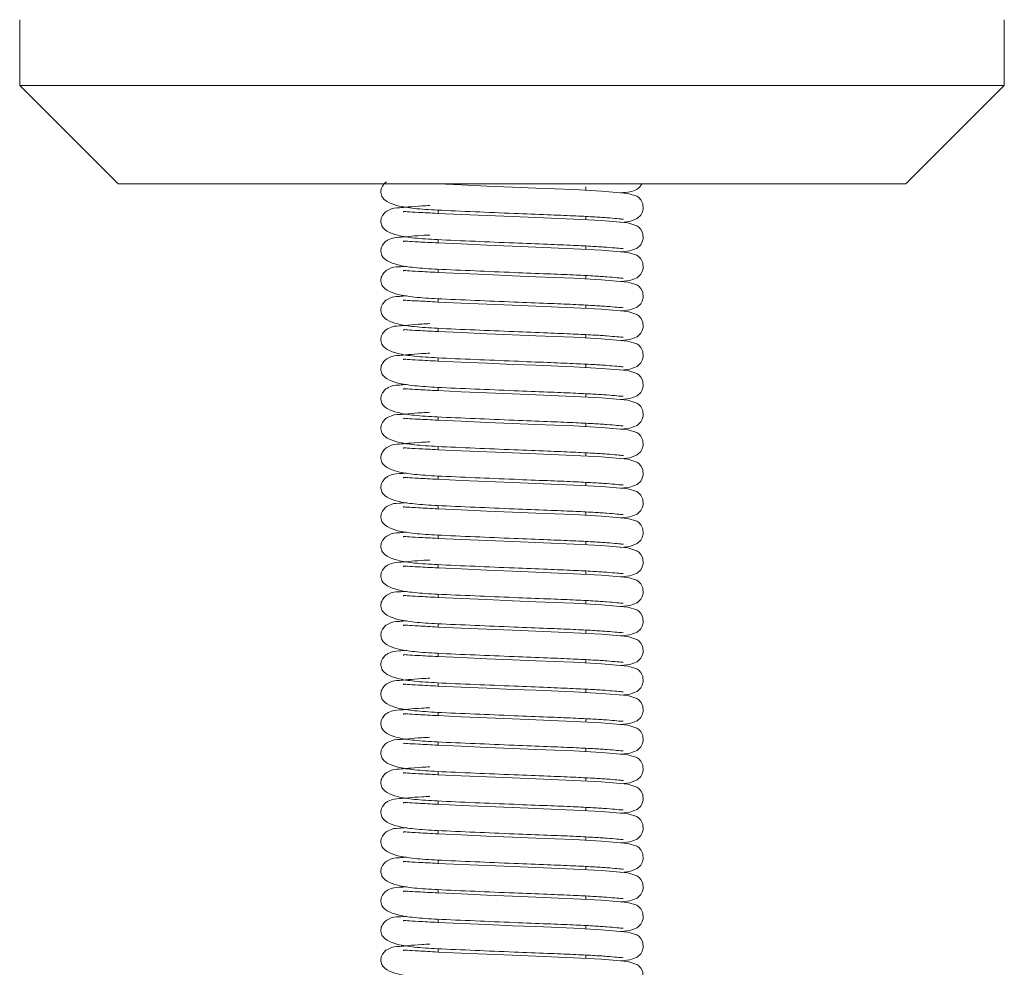
# Model space of a CAD drawing. Units: millimetres. Extents: x 10 to 198, y 34 to 353.
# Drawn here: x 62 to 77, y 203 to 218 of the extents above; entities that cross this region are included whole.
import ezdxf

# ---------------------------------------------------------------- set-up
doc = ezdxf.new("R2010")
doc.units = ezdxf.units.MM

msp = doc.modelspace()

# ---------------------------------------------------------------- linework, layer by layer
at = {"color": 7, "linetype": 'Continuous', "lineweight": 15}
for p, q in [((61.8424, 217.8992), (61.8424, 216.8992)), ((76.8424, 216.8992), (76.8424, 217.8992)), ((61.8424, 216.8992), (63.3424, 215.3992)), ((61.8424, 216.8992), (76.8424, 216.8992)), ((75.3424, 215.3992), (76.8424, 216.8992)), ((75.3424, 215.3992), (63.3424, 215.3992)), ((68.2174, 215.3992), (68.2174, 215.3988)), ((70.4674, 215.3017), (70.4674, 215.3521)), ((68.2174, 214.9987), (68.2174, 214.9488)), ((70.4674, 214.8517), (70.4674, 214.9021)), ((68.2174, 214.5487), (68.2174, 214.4988)), ((70.4674, 214.4017), (70.4674, 214.4521)), ((68.2174, 214.0987), (68.2174, 214.0488)), ((70.4674, 213.9517), (70.4674, 214.0021)), ((68.2174, 213.6487), (68.2174, 213.5988)), ((70.4674, 213.5017), (70.4674, 213.5521)), ((68.2174, 213.1987), (68.2174, 213.1488)), ((70.4674, 213.0517), (70.4674, 213.1021)), ((68.2174, 212.7487), (68.2174, 212.6988)), ((70.4674, 212.6017), (70.4674, 212.6521)), ((68.2174, 212.2987), (68.2174, 212.2488)), ((70.4674, 212.1517), (70.4674, 212.2021)), ((68.2174, 211.8487), (68.2174, 211.7988)), ((70.4674, 211.7017), (70.4674, 211.7521)), ((68.2174, 211.3987), (68.2174, 211.3488)), ((70.4674, 211.2517), (70.4674, 211.3021)), ((68.2174, 210.9487), (68.2174, 210.8988)), ((70.4674, 210.8017), (70.4674, 210.8521)), ((68.2174, 210.4987), (68.2174, 210.4488)), ((70.4674, 210.3517), (70.4674, 210.4021)), ((68.2174, 210.0487), (68.2174, 209.9988)), ((70.4674, 209.9017), (70.4674, 209.9521)), ((68.2174, 209.5987), (68.2174, 209.5488)), ((70.4674, 209.4517), (70.4674, 209.5021)), ((68.2174, 209.1487), (68.2174, 209.0988)), ((70.4674, 209.0017), (70.4674, 209.0521)), ((68.2174, 208.6987), (68.2174, 208.6488)), ((70.4674, 208.5517), (70.4674, 208.6021)), ((68.2174, 208.2487), (68.2174, 208.1988)), ((70.4674, 208.1017), (70.4674, 208.1521)), ((68.2174, 207.7987), (68.2174, 207.7488)), ((70.4674, 207.6517), (70.4674, 207.7021)), ((68.2174, 207.3487), (68.2174, 207.2988)), ((70.4674, 207.2017), (70.4674, 207.2521)), ((68.2174, 206.8987), (68.2174, 206.8488)), ((70.4674, 206.7517), (70.4674, 206.8021)), ((68.2174, 206.4487), (68.2174, 206.3988)), ((70.4674, 206.3017), (70.4674, 206.3521)), ((68.2174, 205.9987), (68.2174, 205.9488)), ((70.4674, 205.8517), (70.4674, 205.9021)), ((68.2174, 205.5487), (68.2174, 205.4988)), ((70.4674, 205.4017), (70.4674, 205.4521)), ((68.2174, 205.0987), (68.2174, 205.0488)), ((70.4674, 204.9517), (70.4674, 205.0021)), ((68.2174, 204.6487), (68.2174, 204.5988)), ((70.4674, 204.5017), (70.4674, 204.5521)), ((68.2174, 204.1987), (68.2174, 204.1488)), ((70.4674, 204.0517), (70.4674, 204.1021)), ((68.2174, 203.7487), (68.2174, 203.6988)), ((70.4674, 203.6017), (70.4674, 203.6521))]:
    msp.add_line(p, q, dxfattribs=at)
at = {"color": 7, "linetype": 'Continuous', "lineweight": 15, "flags": 128}
for points in [[(71.0026, 214.8127), (71.1397, 214.8276), (71.2491, 214.8691), (71.3049, 214.9226), (71.3276, 214.9641), (71.3403, 215.0117), (71.3338, 215.0968), (71.3051, 215.1556), (71.2746, 215.1897), (71.2461, 215.211), (71.1047, 215.2537), (70.7055, 215.2888), (70.2846, 215.3115), (69.7053, 215.3352), (69.348, 215.3496), (68.96, 215.3659), (68.5695, 215.3829), (68.2117, 215.3991), (68.2117, 215.3991)], [(71.0026, 214.3627), (71.1397, 214.3776), (71.2491, 214.4191), (71.3049, 214.4726), (71.3276, 214.5141), (71.3403, 214.5617), (71.3338, 214.6468), (71.3051, 214.7056), (71.2746, 214.7397), (71.2461, 214.761), (71.1047, 214.8037), (70.7055, 214.8388), (70.2846, 214.8615), (69.7053, 214.8852), (69.348, 214.8996), (68.96, 214.9159), (68.5695, 214.9329), (68.2117, 214.9491), (68.2117, 214.9491)], [(71.0026, 213.9127), (71.1397, 213.9276), (71.2491, 213.9691), (71.3049, 214.0226), (71.3276, 214.0641), (71.3403, 214.1117), (71.3338, 214.1968), (71.3051, 214.2556), (71.2746, 214.2897), (71.2461, 214.311), (71.1047, 214.3537), (70.7055, 214.3888), (70.2846, 214.4115), (69.7053, 214.4352), (69.348, 214.4496), (68.96, 214.4659), (68.5695, 214.4829), (68.2117, 214.4991), (68.2117, 214.4991)], [(71.0026, 213.4627), (71.1397, 213.4776), (71.2491, 213.5191), (71.3049, 213.5726), (71.3276, 213.6141), (71.3403, 213.6617), (71.3338, 213.7468), (71.3051, 213.8056), (71.2746, 213.8397), (71.2461, 213.861), (71.1047, 213.9037), (70.7055, 213.9388), (70.2846, 213.9615), (69.7053, 213.9852), (69.348, 213.9996), (68.96, 214.0159), (68.5695, 214.0329), (68.2117, 214.0491), (68.2117, 214.0491)], [(71.0026, 213.0127), (71.1397, 213.0276), (71.2491, 213.0691), (71.3049, 213.1226), (71.3276, 213.1641), (71.3403, 213.2117), (71.3338, 213.2968), (71.3051, 213.3556), (71.2746, 213.3897), (71.2461, 213.411), (71.1047, 213.4537), (70.7055, 213.4888), (70.2846, 213.5115), (69.7053, 213.5352), (69.348, 213.5496), (68.96, 213.5659), (68.5695, 213.5829), (68.2117, 213.5991), (68.2117, 213.5991)], [(71.0026, 212.5627), (71.1397, 212.5776), (71.2491, 212.6191), (71.3049, 212.6726), (71.3276, 212.7141), (71.3403, 212.7617), (71.3338, 212.8468), (71.3051, 212.9056), (71.2746, 212.9397), (71.2461, 212.961), (71.1047, 213.0037), (70.7055, 213.0388), (70.2846, 213.0615), (69.7053, 213.0852), (69.348, 213.0996), (68.96, 213.1159), (68.5695, 213.1329), (68.2117, 213.1491), (68.2117, 213.1491)], [(71.0026, 212.1127), (71.1397, 212.1276), (71.2491, 212.1691), (71.3049, 212.2226), (71.3276, 212.2641), (71.3403, 212.3117), (71.3338, 212.3968), (71.3051, 212.4556), (71.2746, 212.4897), (71.2461, 212.511), (71.1047, 212.5537), (70.7055, 212.5888), (70.2846, 212.6115), (69.7053, 212.6352), (69.348, 212.6496), (68.96, 212.6659), (68.5695, 212.6829), (68.2117, 212.6991), (68.2117, 212.6991)], [(71.0026, 211.6627), (71.1397, 211.6776), (71.2491, 211.7191), (71.3049, 211.7726), (71.3276, 211.8141), (71.3403, 211.8617), (71.3338, 211.9468), (71.3051, 212.0056), (71.2746, 212.0397), (71.2461, 212.061), (71.1047, 212.1037), (70.7055, 212.1388), (70.2846, 212.1615), (69.7053, 212.1852), (69.348, 212.1996), (68.96, 212.2159), (68.5695, 212.2329), (68.2117, 212.2491), (68.2117, 212.2491)], [(71.0026, 211.2127), (71.1397, 211.2276), (71.2491, 211.2691), (71.3049, 211.3226), (71.3276, 211.3641), (71.3403, 211.4117), (71.3338, 211.4968), (71.3051, 211.5556), (71.2746, 211.5897), (71.2461, 211.611), (71.1047, 211.6537), (70.7055, 211.6888), (70.2846, 211.7115), (69.7053, 211.7352), (69.348, 211.7496), (68.96, 211.7659), (68.5695, 211.7829), (68.2117, 211.7991), (68.2117, 211.7991)], [(71.0026, 210.7627), (71.1397, 210.7776), (71.2491, 210.8191), (71.3049, 210.8726), (71.3276, 210.9141), (71.3403, 210.9617), (71.3338, 211.0468), (71.3051, 211.1056), (71.2746, 211.1397), (71.2461, 211.161), (71.1047, 211.2037), (70.7055, 211.2388), (70.2846, 211.2615), (69.7053, 211.2852), (69.348, 211.2996), (68.96, 211.3159), (68.5695, 211.3329), (68.2117, 211.3491), (68.2117, 211.3491)], [(71.0026, 210.3127), (71.1397, 210.3276), (71.2491, 210.3691), (71.3049, 210.4226), (71.3276, 210.4641), (71.3403, 210.5117), (71.3338, 210.5968), (71.3051, 210.6556), (71.2746, 210.6897), (71.2461, 210.711), (71.1047, 210.7537), (70.7055, 210.7888), (70.2846, 210.8115), (69.7053, 210.8352), (69.348, 210.8496), (68.96, 210.8659), (68.5695, 210.8829), (68.2117, 210.8991), (68.2117, 210.8991)], [(71.0026, 209.8627), (71.1397, 209.8776), (71.2491, 209.9191), (71.3049, 209.9726), (71.3276, 210.0141), (71.3403, 210.0617), (71.3338, 210.1468), (71.3051, 210.2056), (71.2746, 210.2397), (71.2461, 210.261), (71.1047, 210.3037), (70.7055, 210.3388), (70.2846, 210.3615), (69.7053, 210.3852), (69.348, 210.3996), (68.96, 210.4159), (68.5695, 210.4329), (68.2117, 210.4491), (68.2117, 210.4491)], [(71.0026, 209.4127), (71.1397, 209.4276), (71.2491, 209.4691), (71.3049, 209.5226), (71.3276, 209.5641), (71.3403, 209.6117), (71.3338, 209.6968), (71.3051, 209.7556), (71.2746, 209.7897), (71.2461, 209.811), (71.1047, 209.8537), (70.7055, 209.8888), (70.2846, 209.9115), (69.7053, 209.9352), (69.348, 209.9496), (68.96, 209.9659), (68.5695, 209.9829), (68.2117, 209.9991), (68.2117, 209.9991)], [(71.0026, 208.9627), (71.1397, 208.9776), (71.2491, 209.0191), (71.3049, 209.0726), (71.3276, 209.1141), (71.3403, 209.1617), (71.3338, 209.2468), (71.3051, 209.3056), (71.2746, 209.3397), (71.2461, 209.361), (71.1047, 209.4037), (70.7055, 209.4388), (70.2846, 209.4615), (69.7053, 209.4852), (69.348, 209.4996), (68.96, 209.5159), (68.5695, 209.5329), (68.2117, 209.5491), (68.2117, 209.5491)], [(71.0026, 208.5127), (71.1397, 208.5276), (71.2491, 208.5691), (71.3049, 208.6226), (71.3276, 208.6641), (71.3403, 208.7117), (71.3338, 208.7968), (71.3051, 208.8556), (71.2746, 208.8897), (71.2461, 208.911), (71.1047, 208.9537), (70.7055, 208.9888), (70.2846, 209.0115), (69.7053, 209.0352), (69.348, 209.0496), (68.96, 209.0659), (68.5695, 209.0829), (68.2117, 209.0991), (68.2117, 209.0991)], [(71.0026, 208.0627), (71.1397, 208.0776), (71.2491, 208.1191), (71.3049, 208.1726), (71.3276, 208.2141), (71.3403, 208.2617), (71.3338, 208.3468), (71.3051, 208.4056), (71.2746, 208.4397), (71.2461, 208.461), (71.1047, 208.5037), (70.7055, 208.5388), (70.2846, 208.5615), (69.7053, 208.5852), (69.348, 208.5996), (68.96, 208.6159), (68.5695, 208.6329), (68.2117, 208.6491), (68.2117, 208.6491)], [(71.0026, 207.6127), (71.1397, 207.6276), (71.2491, 207.6691), (71.3049, 207.7226), (71.3276, 207.7641), (71.3403, 207.8117), (71.3338, 207.8968), (71.3051, 207.9556), (71.2746, 207.9897), (71.2461, 208.011), (71.1047, 208.0537), (70.7055, 208.0888), (70.2846, 208.1115), (69.7053, 208.1352), (69.348, 208.1496), (68.96, 208.1659), (68.5695, 208.1829), (68.2117, 208.1991), (68.2117, 208.1991)], [(71.0026, 207.1627), (71.1397, 207.1776), (71.2491, 207.2191), (71.3049, 207.2726), (71.3276, 207.3141), (71.3403, 207.3617), (71.3338, 207.4468), (71.3051, 207.5056), (71.2746, 207.5397), (71.2461, 207.561), (71.1047, 207.6037), (70.7055, 207.6388), (70.2846, 207.6615), (69.7053, 207.6852), (69.348, 207.6996), (68.96, 207.7159), (68.5695, 207.7329), (68.2117, 207.7491), (68.2117, 207.7491)], [(71.0026, 206.7127), (71.1397, 206.7276), (71.2491, 206.7691), (71.3049, 206.8226), (71.3276, 206.8641), (71.3403, 206.9117), (71.3338, 206.9968), (71.3051, 207.0556), (71.2746, 207.0897), (71.2461, 207.111), (71.1047, 207.1537), (70.7055, 207.1888), (70.2846, 207.2115), (69.7053, 207.2352), (69.348, 207.2496), (68.96, 207.2659), (68.5695, 207.2829), (68.2117, 207.2991), (68.2117, 207.2991)], [(71.0026, 206.2627), (71.1397, 206.2776), (71.2491, 206.3191), (71.3049, 206.3726), (71.3276, 206.4141), (71.3403, 206.4617), (71.3338, 206.5468), (71.3051, 206.6056), (71.2746, 206.6397), (71.2461, 206.661), (71.1047, 206.7037), (70.7055, 206.7388), (70.2846, 206.7615), (69.7053, 206.7852), (69.348, 206.7996), (68.96, 206.8159), (68.5695, 206.8329), (68.2117, 206.8491), (68.2117, 206.8491)], [(71.0026, 205.8127), (71.1397, 205.8276), (71.2491, 205.8691), (71.3049, 205.9226), (71.3276, 205.9641), (71.3403, 206.0117), (71.3338, 206.0968), (71.3051, 206.1556), (71.2746, 206.1897), (71.2461, 206.211), (71.1047, 206.2537), (70.7055, 206.2888), (70.2846, 206.3115), (69.7053, 206.3352), (69.348, 206.3496), (68.96, 206.3659), (68.5695, 206.3829), (68.2117, 206.3991), (68.2117, 206.3991)], [(71.0026, 205.3627), (71.1397, 205.3776), (71.2491, 205.4191), (71.3049, 205.4726), (71.3276, 205.5141), (71.3403, 205.5617), (71.3338, 205.6468), (71.3051, 205.7056), (71.2746, 205.7397), (71.2461, 205.761), (71.1047, 205.8037), (70.7055, 205.8388), (70.2846, 205.8615), (69.7053, 205.8852), (69.348, 205.8996), (68.96, 205.9159), (68.5695, 205.9329), (68.2117, 205.9491), (68.2117, 205.9491)], [(70.9983, 204.9123), (71.1397, 204.9276), (71.2491, 204.9691), (71.3049, 205.0226), (71.3276, 205.0641), (71.3403, 205.1117), (71.3338, 205.1968), (71.3051, 205.2556), (71.2746, 205.2897), (71.2461, 205.311), (71.1047, 205.3537), (70.7055, 205.3888), (70.2846, 205.4115), (69.7053, 205.4352), (69.348, 205.4496), (68.96, 205.4659), (68.5695, 205.4829), (68.2117, 205.4991), (68.2117, 205.4991)], [(71.0026, 204.4627), (71.1397, 204.4776), (71.2491, 204.5191), (71.3049, 204.5726), (71.3276, 204.6141), (71.3403, 204.6617), (71.3338, 204.7468), (71.3051, 204.8056), (71.2746, 204.8397), (71.2461, 204.861), (71.1047, 204.9037), (70.7055, 204.9388), (70.2846, 204.9615), (69.7053, 204.9852), (69.348, 204.9996), (68.96, 205.0159), (68.5695, 205.0329), (68.2117, 205.0491), (68.2117, 205.0491)], [(71.0026, 204.0127), (71.1397, 204.0276), (71.2491, 204.0691), (71.3049, 204.1226), (71.3276, 204.1641), (71.3403, 204.2117), (71.3338, 204.2968), (71.3051, 204.3556), (71.2746, 204.3897), (71.2461, 204.411), (71.1047, 204.4537), (70.7055, 204.4888), (70.2846, 204.5115), (69.7053, 204.5352), (69.348, 204.5496), (68.96, 204.5659), (68.5695, 204.5829), (68.2117, 204.5991), (68.2117, 204.5991)], [(71.0026, 203.5627), (71.1397, 203.5776), (71.2491, 203.6191), (71.3049, 203.6726), (71.3276, 203.7141), (71.3403, 203.7617), (71.3338, 203.8468), (71.3051, 203.9056), (71.2746, 203.9397), (71.2461, 203.961), (71.1047, 204.0037), (70.7055, 204.0388), (70.2846, 204.0615), (69.7053, 204.0852), (69.348, 204.0996), (68.96, 204.1159), (68.5695, 204.1329), (68.2117, 204.1491), (68.2117, 204.1491)], [(71.0026, 203.1127), (71.1397, 203.1276), (71.2491, 203.1691), (71.3049, 203.2226), (71.3276, 203.2641), (71.3403, 203.3117), (71.3338, 203.3968), (71.3051, 203.4556), (71.2746, 203.4897), (71.2461, 203.511), (71.1047, 203.5537), (70.7055, 203.5888), (70.2846, 203.6115), (69.7053, 203.6352), (69.348, 203.6496), (68.96, 203.6659), (68.5695, 203.6829), (68.2117, 203.6991), (68.2117, 203.6991)]]:
    msp.add_lwpolyline(points, dxfattribs=at)
at = {"color": 7, "linetype": 'Continuous', "lineweight": 15}
for points, knots in [([(67.4329, 215.4301), (67.4259, 215.4259), (67.4049, 215.4133), (67.3549, 215.3491), (67.3383, 215.2774), (67.3566, 215.1933), (67.4407, 215.1171), (67.6031, 215.0584), (67.8546, 215.0195), (68.2525, 214.9953), (68.7493, 214.9751), (69.3478, 214.9493), (69.8627, 214.9289), (70.267, 214.9131), (70.5715, 214.8971), (70.8514, 214.8804), (71.0253, 214.8599), (71.0359, 214.8635), (71.0382, 214.8643)], [0, 0, 0, 0, 0.0072996, 0.021984, 0.04595, 0.0829769, 0.1331904, 0.1956753, 0.2685984, 0.3490922, 0.4648578, 0.5711744, 0.6622418, 0.738824, 0.8054568, 0.8642841, 0.9695343, 1, 1, 1, 1]), ([(71.0026, 215.2627), (71.0506, 215.2668), (71.1411, 215.2745), (71.2202, 215.295), (71.2958, 215.3526), (71.3148, 215.39), (71.3195, 215.3992)], [0, 0, 0, 0, 0.4163233, 0.7842219, 0.9469373, 1, 1, 1, 1]), ([(68.0899, 215.0697), (68.0482, 215.0677), (67.8348, 215.0575), (67.6213, 215.0281), (67.5243, 215.0361), (67.4122, 214.971), (67.3552, 214.9002), (67.3381, 214.8269), (67.3566, 214.7435), (67.4407, 214.667), (67.6031, 214.6084), (67.8546, 214.5695), (68.2525, 214.5453), (68.7493, 214.5251), (69.3478, 214.4993), (69.8627, 214.4789), (70.267, 214.4631), (70.5715, 214.4471), (70.8514, 214.4304), (71.0253, 214.4099), (71.0359, 214.4135), (71.0382, 214.4143)], [0, 0, 0, 0, 0.0221724, 0.1135689, 0.1824301, 0.1942794, 0.2061979, 0.2256498, 0.2557025, 0.2964581, 0.3471736, 0.4063614, 0.4716937, 0.5656543, 0.6519457, 0.7258602, 0.7880178, 0.8420999, 0.8898468, 0.9752726, 1, 1, 1, 1]), ([(68.2117, 214.9491), (68.1055, 214.9549), (67.9097, 214.9656), (67.7521, 214.9727), (67.6858, 214.9825), (67.6901, 214.9692), (67.6906, 214.9676)], [0, 0, 0, 0, 0.385506, 0.7107209, 0.9654691, 1, 1, 1, 1]), ([(68.0899, 214.6197), (68.0482, 214.6177), (67.8348, 214.6075), (67.6213, 214.5781), (67.5243, 214.5861), (67.4122, 214.521), (67.3552, 214.4502), (67.3381, 214.3769), (67.3566, 214.2935), (67.4407, 214.217), (67.6031, 214.1584), (67.8546, 214.1195), (68.2525, 214.0953), (68.7493, 214.0751), (69.3478, 214.0493), (69.8627, 214.0289), (70.267, 214.0131), (70.5715, 213.9971), (70.8514, 213.9804), (71.0253, 213.9599), (71.0359, 213.9635), (71.0382, 213.9643)], [0, 0, 0, 0, 0.0221724, 0.1135689, 0.1824301, 0.1942794, 0.2061979, 0.2256498, 0.2557025, 0.2964581, 0.3471736, 0.4063614, 0.4716937, 0.5656543, 0.6519457, 0.7258602, 0.7880178, 0.8420999, 0.8898468, 0.9752726, 1, 1, 1, 1]), ([(68.2117, 214.4991), (68.1055, 214.5049), (67.9097, 214.5156), (67.7521, 214.5227), (67.6858, 214.5325), (67.6901, 214.5192), (67.6906, 214.5176)], [0, 0, 0, 0, 0.385506, 0.7107209, 0.9654691, 1, 1, 1, 1]), ([(67.7337, 214.1441), (67.6952, 214.1406), (67.5644, 214.1288), (67.5255, 214.1362), (67.4121, 214.071), (67.3553, 214.0002), (67.3381, 213.9269), (67.3566, 213.8435), (67.4407, 213.767), (67.6031, 213.7084), (67.8546, 213.6695), (68.2525, 213.6453), (68.7493, 213.6251), (69.3478, 213.5993), (69.8627, 213.5789), (70.267, 213.5631), (70.5715, 213.5471), (70.8514, 213.5304), (71.0253, 213.5099), (71.0359, 213.5135), (71.0382, 213.5143)], [0, 0, 0, 0, 0.0313468, 0.1065952, 0.1195436, 0.1325677, 0.1538239, 0.1866642, 0.2312001, 0.2866198, 0.3512976, 0.4226899, 0.525366, 0.6196615, 0.7004319, 0.7683551, 0.8274536, 0.8796294, 0.972979, 1, 1, 1, 1]), ([(68.2117, 214.0491), (68.1055, 214.0549), (67.9097, 214.0656), (67.7521, 214.0727), (67.6858, 214.0825), (67.6901, 214.0692), (67.6906, 214.0676)], [0, 0, 0, 0, 0.385506, 0.7107209, 0.9654691, 1, 1, 1, 1]), ([(67.7337, 213.6941), (67.6952, 213.6906), (67.5644, 213.6788), (67.5255, 213.6862), (67.4121, 213.621), (67.3553, 213.5502), (67.3381, 213.4769), (67.3566, 213.3935), (67.4407, 213.317), (67.6031, 213.2584), (67.8546, 213.2195), (68.2525, 213.1953), (68.7493, 213.1751), (69.3478, 213.1493), (69.8627, 213.1289), (70.267, 213.1131), (70.5715, 213.0971), (70.8514, 213.0804), (71.0253, 213.0599), (71.0359, 213.0635), (71.0382, 213.0643)], [0, 0, 0, 0, 0.0313468, 0.1065952, 0.1195436, 0.1325677, 0.1538239, 0.1866642, 0.2312001, 0.2866198, 0.3512976, 0.4226899, 0.525366, 0.6196615, 0.7004319, 0.7683551, 0.8274536, 0.8796294, 0.972979, 1, 1, 1, 1]), ([(68.2117, 213.5991), (68.1055, 213.6049), (67.9097, 213.6156), (67.7521, 213.6227), (67.6858, 213.6325), (67.6901, 213.6192), (67.6906, 213.6176)], [0, 0, 0, 0, 0.385506, 0.7107209, 0.9654691, 1, 1, 1, 1]), ([(68.0899, 213.2697), (68.0482, 213.2677), (67.8348, 213.2575), (67.6213, 213.2281), (67.5243, 213.2361), (67.4122, 213.171), (67.3552, 213.1002), (67.3381, 213.0269), (67.3566, 212.9435), (67.4407, 212.867), (67.6031, 212.8084), (67.8546, 212.7695), (68.2525, 212.7453), (68.7493, 212.7251), (69.3478, 212.6993), (69.8627, 212.6789), (70.267, 212.6631), (70.5715, 212.6471), (70.8514, 212.6304), (71.0253, 212.6099), (71.0359, 212.6135), (71.0382, 212.6143)], [0, 0, 0, 0, 0.0221724, 0.1135689, 0.1824301, 0.1942794, 0.2061979, 0.2256498, 0.2557025, 0.2964581, 0.3471736, 0.4063614, 0.4716937, 0.5656543, 0.6519457, 0.7258602, 0.7880178, 0.8420999, 0.8898468, 0.9752726, 1, 1, 1, 1]), ([(68.2117, 213.1491), (68.1055, 213.1549), (67.9097, 213.1656), (67.7521, 213.1727), (67.6858, 213.1825), (67.6901, 213.1692), (67.6906, 213.1676)], [0, 0, 0, 0, 0.38550599, 0.71072088, 0.96546911, 1, 1, 1, 1]), ([(68.0899, 212.8197), (68.0482, 212.8177), (67.8348, 212.8075), (67.6213, 212.7781), (67.5243, 212.7861), (67.4122, 212.721), (67.3552, 212.6502), (67.3381, 212.5769), (67.3566, 212.4935), (67.4407, 212.417), (67.6031, 212.3584), (67.8546, 212.3195), (68.2525, 212.2953), (68.7493, 212.2751), (69.3478, 212.2493), (69.8627, 212.2289), (70.267, 212.2131), (70.5715, 212.1971), (70.8514, 212.1804), (71.0253, 212.1599), (71.0359, 212.1635), (71.0382, 212.1643)], [0, 0, 0, 0, 0.02217239, 0.1135689, 0.18243005, 0.19427935, 0.20619794, 0.22564978, 0.25570252, 0.2964581, 0.3471736, 0.40636137, 0.4716937, 0.56565435, 0.65194572, 0.72586016, 0.78801776, 0.84209989, 0.8898468, 0.97527263, 1, 1, 1, 1]), ([(68.2117, 212.6991), (68.1055, 212.7049), (67.9097, 212.7156), (67.7521, 212.7227), (67.6858, 212.7325), (67.6901, 212.7192), (67.6906, 212.7176)], [0, 0, 0, 0, 0.38550599, 0.71072088, 0.96546911, 1, 1, 1, 1]), ([(67.7337, 212.3441), (67.6952, 212.3406), (67.5644, 212.3288), (67.5255, 212.3362), (67.4121, 212.271), (67.3553, 212.2002), (67.3381, 212.1269), (67.3566, 212.0435), (67.4407, 211.967), (67.6031, 211.9084), (67.8546, 211.8695), (68.2525, 211.8453), (68.7493, 211.8251), (69.3478, 211.7993), (69.8627, 211.7789), (70.267, 211.7631), (70.5715, 211.7471), (70.8514, 211.7304), (71.0253, 211.7099), (71.0359, 211.7135), (71.0382, 211.7143)], [0, 0, 0, 0, 0.0313468, 0.1065952, 0.1195436, 0.1325677, 0.1538239, 0.1866642, 0.2312001, 0.2866198, 0.3512976, 0.4226899, 0.525366, 0.6196615, 0.7004319, 0.7683551, 0.8274536, 0.8796294, 0.972979, 1, 1, 1, 1]), ([(68.2117, 212.2491), (68.1055, 212.2549), (67.9097, 212.2656), (67.7521, 212.2727), (67.6858, 212.2825), (67.6901, 212.2692), (67.6906, 212.2676)], [0, 0, 0, 0, 0.385506, 0.7107209, 0.9654691, 1, 1, 1, 1]), ([(68.0899, 211.9197), (68.0482, 211.9177), (67.8348, 211.9075), (67.6213, 211.8781), (67.5243, 211.8861), (67.4122, 211.821), (67.3552, 211.7502), (67.3381, 211.6769), (67.3566, 211.5935), (67.4407, 211.517), (67.6031, 211.4584), (67.8546, 211.4195), (68.2525, 211.3953), (68.7493, 211.3751), (69.3478, 211.3493), (69.8627, 211.3289), (70.267, 211.3131), (70.5715, 211.2971), (70.8514, 211.2804), (71.0253, 211.2599), (71.0359, 211.2635), (71.0382, 211.2643)], [0, 0, 0, 0, 0.0221724, 0.1135689, 0.1824301, 0.1942794, 0.2061979, 0.2256498, 0.2557025, 0.2964581, 0.3471736, 0.4063614, 0.4716937, 0.5656543, 0.6519457, 0.7258602, 0.7880178, 0.8420999, 0.8898468, 0.9752726, 1, 1, 1, 1]), ([(68.2117, 211.7991), (68.1055, 211.8049), (67.9097, 211.8156), (67.7521, 211.8227), (67.6858, 211.8325), (67.6901, 211.8192), (67.6906, 211.8176)], [0, 0, 0, 0, 0.385506, 0.7107209, 0.9654691, 1, 1, 1, 1]), ([(68.0899, 211.4697), (68.0482, 211.4677), (67.8348, 211.4575), (67.6213, 211.4281), (67.5243, 211.4361), (67.4122, 211.371), (67.3552, 211.3002), (67.3381, 211.2269), (67.3566, 211.1435), (67.4407, 211.067), (67.6031, 211.0084), (67.8546, 210.9695), (68.2525, 210.9453), (68.7493, 210.9251), (69.3478, 210.8993), (69.8627, 210.8789), (70.267, 210.8631), (70.5715, 210.8471), (70.8514, 210.8304), (71.0253, 210.8099), (71.0359, 210.8135), (71.0382, 210.8143)], [0, 0, 0, 0, 0.0221724, 0.1135689, 0.1824301, 0.1942794, 0.2061979, 0.2256498, 0.2557025, 0.2964581, 0.3471736, 0.4063614, 0.4716937, 0.5656543, 0.6519457, 0.7258602, 0.7880178, 0.8420999, 0.8898468, 0.9752726, 1, 1, 1, 1]), ([(68.2117, 211.3491), (68.1055, 211.3549), (67.9097, 211.3656), (67.7521, 211.3727), (67.6858, 211.3825), (67.6901, 211.3692), (67.6906, 211.3676)], [0, 0, 0, 0, 0.385506, 0.7107209, 0.9654691, 1, 1, 1, 1]), ([(67.7337, 210.9941), (67.6952, 210.9906), (67.5644, 210.9788), (67.5255, 210.9862), (67.4121, 210.921), (67.3553, 210.8502), (67.3381, 210.7769), (67.3566, 210.6935), (67.4407, 210.617), (67.6031, 210.5584), (67.8546, 210.5195), (68.2525, 210.4953), (68.7493, 210.4751), (69.3478, 210.4493), (69.8627, 210.4289), (70.267, 210.4131), (70.5715, 210.3971), (70.8514, 210.3804), (71.0253, 210.3599), (71.0359, 210.3635), (71.0382, 210.3643)], [0, 0, 0, 0, 0.0313468, 0.1065952, 0.1195436, 0.1325677, 0.1538239, 0.1866642, 0.2312001, 0.2866198, 0.3512976, 0.4226899, 0.525366, 0.6196615, 0.7004319, 0.7683551, 0.8274536, 0.8796294, 0.972979, 1, 1, 1, 1]), ([(68.2117, 210.8991), (68.1055, 210.9049), (67.9097, 210.9156), (67.7521, 210.9227), (67.6858, 210.9325), (67.6901, 210.9192), (67.6906, 210.9176)], [0, 0, 0, 0, 0.385506, 0.7107209, 0.9654691, 1, 1, 1, 1]), ([(67.7337, 210.5441), (67.6952, 210.5406), (67.5644, 210.5288), (67.5255, 210.5362), (67.4121, 210.471), (67.3553, 210.4002), (67.3381, 210.3269), (67.3566, 210.2435), (67.4407, 210.167), (67.6031, 210.1084), (67.8546, 210.0695), (68.2525, 210.0453), (68.7493, 210.0251), (69.3478, 209.9993), (69.8627, 209.9789), (70.267, 209.9631), (70.5715, 209.9471), (70.8514, 209.9304), (71.0253, 209.9099), (71.0359, 209.9135), (71.0382, 209.9143)], [0, 0, 0, 0, 0.0313468, 0.1065952, 0.1195436, 0.1325677, 0.1538239, 0.1866642, 0.2312001, 0.2866198, 0.3512976, 0.4226899, 0.525366, 0.6196615, 0.7004319, 0.7683551, 0.8274536, 0.8796294, 0.972979, 1, 1, 1, 1]), ([(68.2117, 210.4491), (68.1055, 210.4549), (67.9097, 210.4656), (67.7521, 210.4727), (67.6858, 210.4825), (67.6901, 210.4692), (67.6906, 210.4676)], [0, 0, 0, 0, 0.385506, 0.7107209, 0.9654691, 1, 1, 1, 1]), ([(67.7337, 210.0941), (67.6952, 210.0906), (67.5644, 210.0788), (67.5255, 210.0862), (67.4121, 210.021), (67.3553, 209.9502), (67.3381, 209.8769), (67.3566, 209.7935), (67.4407, 209.717), (67.6031, 209.6584), (67.8546, 209.6195), (68.2525, 209.5953), (68.7493, 209.5751), (69.3478, 209.5493), (69.8627, 209.5289), (70.267, 209.5131), (70.5715, 209.4971), (70.8514, 209.4804), (71.0253, 209.4599), (71.0359, 209.4635), (71.0382, 209.4643)], [0, 0, 0, 0, 0.03134675, 0.10659521, 0.11954361, 0.13256773, 0.15382385, 0.18666417, 0.23120009, 0.28661978, 0.35129759, 0.42268992, 0.52536601, 0.61966146, 0.70043193, 0.76835506, 0.82745365, 0.87962938, 0.97297901, 1, 1, 1, 1]), ([(68.2117, 209.9991), (68.1055, 210.0049), (67.9097, 210.0156), (67.7521, 210.0227), (67.6858, 210.0325), (67.6901, 210.0192), (67.6906, 210.0176)], [0, 0, 0, 0, 0.38550599, 0.71072088, 0.96546911, 1, 1, 1, 1]), ([(68.0899, 209.6697), (68.0482, 209.6677), (67.8348, 209.6575), (67.6213, 209.6281), (67.5243, 209.6361), (67.4122, 209.571), (67.3552, 209.5002), (67.3381, 209.4269), (67.3566, 209.3435), (67.4407, 209.267), (67.6031, 209.2084), (67.8546, 209.1695), (68.2525, 209.1453), (68.7493, 209.1251), (69.3478, 209.0993), (69.8627, 209.0789), (70.267, 209.0631), (70.5715, 209.0471), (70.8514, 209.0304), (71.0253, 209.0099), (71.0359, 209.0135), (71.0382, 209.0143)], [0, 0, 0, 0, 0.02217239, 0.1135689, 0.18243005, 0.19427935, 0.20619794, 0.22564978, 0.25570252, 0.2964581, 0.3471736, 0.40636137, 0.4716937, 0.56565435, 0.65194572, 0.72586016, 0.78801776, 0.84209989, 0.8898468, 0.97527263, 1, 1, 1, 1]), ([(68.2117, 209.5491), (68.1055, 209.5549), (67.9097, 209.5656), (67.7521, 209.5727), (67.6858, 209.5825), (67.6901, 209.5692), (67.6906, 209.5676)], [0, 0, 0, 0, 0.38550599, 0.71072088, 0.96546911, 1, 1, 1, 1]), ([(67.7337, 209.1941), (67.6952, 209.1906), (67.5644, 209.1788), (67.5255, 209.1862), (67.4121, 209.121), (67.3553, 209.0502), (67.3381, 208.9769), (67.3566, 208.8935), (67.4407, 208.817), (67.6031, 208.7584), (67.8546, 208.7195), (68.2525, 208.6953), (68.7493, 208.6751), (69.3478, 208.6493), (69.8627, 208.6289), (70.267, 208.6131), (70.5715, 208.5971), (70.8514, 208.5804), (71.0253, 208.5599), (71.0359, 208.5635), (71.0382, 208.5643)], [0, 0, 0, 0, 0.0313468, 0.1065952, 0.1195436, 0.1325677, 0.1538239, 0.1866642, 0.2312001, 0.2866198, 0.3512976, 0.4226899, 0.525366, 0.6196615, 0.7004319, 0.7683551, 0.8274536, 0.8796294, 0.972979, 1, 1, 1, 1]), ([(68.2117, 209.0991), (68.1055, 209.1049), (67.9097, 209.1156), (67.7521, 209.1227), (67.6858, 209.1325), (67.6901, 209.1192), (67.6906, 209.1176)], [0, 0, 0, 0, 0.385506, 0.7107209, 0.9654691, 1, 1, 1, 1]), ([(67.7337, 208.7441), (67.6952, 208.7406), (67.5644, 208.7288), (67.5255, 208.7362), (67.4121, 208.671), (67.3553, 208.6002), (67.3381, 208.5269), (67.3566, 208.4435), (67.4407, 208.367), (67.6031, 208.3084), (67.8546, 208.2695), (68.2525, 208.2453), (68.7493, 208.2251), (69.3478, 208.1993), (69.8627, 208.1789), (70.267, 208.1631), (70.5715, 208.1471), (70.8514, 208.1304), (71.0253, 208.1099), (71.0359, 208.1135), (71.0382, 208.1143)], [0, 0, 0, 0, 0.0313468, 0.1065952, 0.1195436, 0.1325677, 0.1538239, 0.1866642, 0.2312001, 0.2866198, 0.3512976, 0.4226899, 0.525366, 0.6196615, 0.7004319, 0.7683551, 0.8274536, 0.8796294, 0.972979, 1, 1, 1, 1]), ([(68.2117, 208.6491), (68.1055, 208.6549), (67.9097, 208.6656), (67.7521, 208.6727), (67.6858, 208.6825), (67.6901, 208.6692), (67.6906, 208.6676)], [0, 0, 0, 0, 0.385506, 0.7107209, 0.9654691, 1, 1, 1, 1]), ([(67.7337, 208.2941), (67.6952, 208.2906), (67.5644, 208.2788), (67.5255, 208.2862), (67.4121, 208.221), (67.3553, 208.1502), (67.3381, 208.0769), (67.3566, 207.9935), (67.4407, 207.917), (67.6031, 207.8584), (67.8546, 207.8195), (68.2525, 207.7953), (68.7493, 207.7751), (69.3478, 207.7493), (69.8627, 207.7289), (70.267, 207.7131), (70.5715, 207.6971), (70.8514, 207.6804), (71.0253, 207.6599), (71.0359, 207.6635), (71.0382, 207.6643)], [0, 0, 0, 0, 0.03134675, 0.10659521, 0.11954361, 0.13256773, 0.15382385, 0.18666417, 0.23120009, 0.28661978, 0.35129759, 0.42268992, 0.52536601, 0.61966146, 0.70043193, 0.76835506, 0.82745365, 0.87962938, 0.97297901, 1, 1, 1, 1]), ([(68.2117, 208.1991), (68.1055, 208.2049), (67.9097, 208.2156), (67.7521, 208.2227), (67.6858, 208.2325), (67.6901, 208.2192), (67.6906, 208.2176)], [0, 0, 0, 0, 0.385506, 0.7107209, 0.9654691, 1, 1, 1, 1]), ([(68.0899, 207.8697), (68.0482, 207.8677), (67.8348, 207.8575), (67.6213, 207.8281), (67.5243, 207.8361), (67.4122, 207.771), (67.3552, 207.7002), (67.3381, 207.6269), (67.3566, 207.5435), (67.4407, 207.467), (67.6031, 207.4084), (67.8546, 207.3695), (68.2525, 207.3453), (68.7493, 207.3251), (69.3478, 207.2993), (69.8627, 207.2789), (70.267, 207.2631), (70.5715, 207.2471), (70.8514, 207.2304), (71.0253, 207.2099), (71.0359, 207.2135), (71.0382, 207.2143)], [0, 0, 0, 0, 0.02217239, 0.1135689, 0.18243005, 0.19427935, 0.20619794, 0.22564978, 0.25570252, 0.2964581, 0.3471736, 0.40636137, 0.4716937, 0.56565435, 0.65194572, 0.72586016, 0.78801776, 0.84209989, 0.8898468, 0.97527263, 1, 1, 1, 1]), ([(68.2117, 207.7491), (68.1055, 207.7549), (67.9097, 207.7656), (67.7521, 207.7727), (67.6858, 207.7825), (67.6901, 207.7692), (67.6906, 207.7676)], [0, 0, 0, 0, 0.385506, 0.7107209, 0.9654691, 1, 1, 1, 1]), ([(68.0899, 207.4197), (68.0482, 207.4177), (67.8348, 207.4075), (67.6213, 207.3781), (67.5243, 207.3861), (67.4122, 207.321), (67.3552, 207.2502), (67.3381, 207.1769), (67.3566, 207.0935), (67.4407, 207.017), (67.6031, 206.9584), (67.8546, 206.9195), (68.2525, 206.8953), (68.7493, 206.8751), (69.3478, 206.8493), (69.8627, 206.8289), (70.267, 206.8131), (70.5715, 206.7971), (70.8514, 206.7804), (71.0253, 206.7599), (71.0359, 206.7635), (71.0382, 206.7643)], [0, 0, 0, 0, 0.0221724, 0.1135689, 0.1824301, 0.1942794, 0.2061979, 0.2256498, 0.2557025, 0.2964581, 0.3471736, 0.4063614, 0.4716937, 0.5656543, 0.6519457, 0.7258602, 0.7880178, 0.8420999, 0.8898468, 0.9752726, 1, 1, 1, 1]), ([(68.2117, 207.2991), (68.1055, 207.3049), (67.9097, 207.3156), (67.7521, 207.3227), (67.6858, 207.3325), (67.6901, 207.3192), (67.6906, 207.3176)], [0, 0, 0, 0, 0.38550599, 0.71072088, 0.96546911, 1, 1, 1, 1]), ([(68.0899, 206.9697), (68.0482, 206.9677), (67.8348, 206.9575), (67.6213, 206.9281), (67.5243, 206.9361), (67.4122, 206.871), (67.3552, 206.8002), (67.3381, 206.7269), (67.3566, 206.6435), (67.4407, 206.567), (67.6031, 206.5084), (67.8546, 206.4695), (68.2525, 206.4453), (68.7493, 206.4251), (69.3478, 206.3993), (69.8627, 206.3789), (70.267, 206.3631), (70.5715, 206.3471), (70.8514, 206.3304), (71.0253, 206.3099), (71.0359, 206.3135), (71.0382, 206.3143)], [0, 0, 0, 0, 0.0221724, 0.1135689, 0.1824301, 0.1942794, 0.2061979, 0.2256498, 0.2557025, 0.2964581, 0.3471736, 0.4063614, 0.4716937, 0.5656543, 0.6519457, 0.7258602, 0.7880178, 0.8420999, 0.8898468, 0.9752726, 1, 1, 1, 1]), ([(68.2117, 206.8491), (68.1055, 206.8549), (67.9097, 206.8656), (67.7521, 206.8727), (67.6858, 206.8825), (67.6901, 206.8692), (67.6906, 206.8676)], [0, 0, 0, 0, 0.385506, 0.7107209, 0.9654691, 1, 1, 1, 1]), ([(68.0899, 206.5197), (68.0482, 206.5177), (67.8348, 206.5075), (67.6213, 206.4781), (67.5243, 206.4861), (67.4122, 206.421), (67.3552, 206.3502), (67.3381, 206.2769), (67.3566, 206.1935), (67.4407, 206.117), (67.6031, 206.0584), (67.8546, 206.0195), (68.2525, 205.9953), (68.7493, 205.9751), (69.3478, 205.9493), (69.8627, 205.9289), (70.267, 205.9131), (70.5715, 205.8971), (70.8514, 205.8804), (71.0253, 205.8599), (71.0359, 205.8635), (71.0382, 205.8643)], [0, 0, 0, 0, 0.0221724, 0.1135689, 0.1824301, 0.1942794, 0.2061979, 0.2256498, 0.2557025, 0.2964581, 0.3471736, 0.4063614, 0.4716937, 0.5656543, 0.6519457, 0.7258602, 0.7880178, 0.8420999, 0.8898468, 0.9752726, 1, 1, 1, 1]), ([(68.2117, 206.3991), (68.1055, 206.4049), (67.9097, 206.4156), (67.7521, 206.4227), (67.6858, 206.4325), (67.6901, 206.4192), (67.6906, 206.4176)], [0, 0, 0, 0, 0.385506, 0.7107209, 0.9654691, 1, 1, 1, 1]), ([(68.0899, 206.0697), (68.0482, 206.0677), (67.8348, 206.0575), (67.6213, 206.0281), (67.5243, 206.0361), (67.4122, 205.971), (67.3552, 205.9002), (67.3381, 205.8269), (67.3566, 205.7435), (67.4407, 205.667), (67.6031, 205.6084), (67.8546, 205.5695), (68.2525, 205.5453), (68.7493, 205.5251), (69.3478, 205.4993), (69.8627, 205.4789), (70.267, 205.4631), (70.5715, 205.4471), (70.8514, 205.4304), (71.0253, 205.4099), (71.0359, 205.4135), (71.0382, 205.4143)], [0, 0, 0, 0, 0.0221724, 0.1135689, 0.1824301, 0.1942794, 0.2061979, 0.2256498, 0.2557025, 0.2964581, 0.3471736, 0.4063614, 0.4716937, 0.5656543, 0.6519457, 0.7258602, 0.7880178, 0.8420999, 0.8898468, 0.9752726, 1, 1, 1, 1]), ([(68.2117, 205.9491), (68.1055, 205.9549), (67.9097, 205.9656), (67.7521, 205.9727), (67.6858, 205.9825), (67.6901, 205.9692), (67.6906, 205.9676)], [0, 0, 0, 0, 0.385506, 0.7107209, 0.9654691, 1, 1, 1, 1]), ([(67.7337, 205.5941), (67.6952, 205.5906), (67.5644, 205.5788), (67.5255, 205.5862), (67.4121, 205.521), (67.3553, 205.4502), (67.3381, 205.3769), (67.3566, 205.2935), (67.4407, 205.217), (67.6031, 205.1584), (67.8546, 205.1195), (68.2525, 205.0953), (68.7493, 205.0751), (69.3478, 205.0493), (69.8627, 205.0289), (70.267, 205.0131), (70.5715, 204.9971), (70.8514, 204.9804), (71.0253, 204.9599), (71.0359, 204.9635), (71.0382, 204.9643)], [0, 0, 0, 0, 0.0313468, 0.1065952, 0.1195436, 0.1325677, 0.1538239, 0.1866642, 0.2312001, 0.2866198, 0.3512976, 0.4226899, 0.525366, 0.6196615, 0.7004319, 0.7683551, 0.8274536, 0.8796294, 0.972979, 1, 1, 1, 1]), ([(68.2117, 205.4991), (68.1055, 205.5049), (67.9097, 205.5156), (67.7521, 205.5227), (67.6858, 205.5325), (67.6901, 205.5192), (67.6906, 205.5176)], [0, 0, 0, 0, 0.385506, 0.7107209, 0.9654691, 1, 1, 1, 1]), ([(67.7337, 205.1441), (67.6952, 205.1406), (67.5644, 205.1288), (67.5255, 205.1362), (67.4121, 205.071), (67.3553, 205.0002), (67.3381, 204.9269), (67.3566, 204.8435), (67.4407, 204.767), (67.6031, 204.7084), (67.8546, 204.6695), (68.2525, 204.6453), (68.7493, 204.6251), (69.3478, 204.5993), (69.8627, 204.5789), (70.267, 204.5631), (70.5715, 204.5471), (70.8514, 204.5304), (71.0253, 204.5099), (71.0359, 204.5135), (71.0382, 204.5143)], [0, 0, 0, 0, 0.0313468, 0.1065952, 0.1195436, 0.1325677, 0.1538239, 0.1866642, 0.2312001, 0.2866198, 0.3512976, 0.4226899, 0.525366, 0.6196615, 0.7004319, 0.7683551, 0.8274536, 0.8796294, 0.972979, 1, 1, 1, 1]), ([(68.2117, 205.0491), (68.1055, 205.0549), (67.9097, 205.0656), (67.7521, 205.0727), (67.6858, 205.0825), (67.6901, 205.0692), (67.6906, 205.0676)], [0, 0, 0, 0, 0.385506, 0.7107209, 0.9654691, 1, 1, 1, 1]), ([(67.7337, 204.6941), (67.6952, 204.6906), (67.5644, 204.6788), (67.5255, 204.6862), (67.4121, 204.621), (67.3553, 204.5502), (67.3381, 204.4769), (67.3566, 204.3935), (67.4407, 204.317), (67.6031, 204.2584), (67.8546, 204.2195), (68.2525, 204.1953), (68.7493, 204.1751), (69.3478, 204.1493), (69.8627, 204.1289), (70.267, 204.1131), (70.5715, 204.0971), (70.8514, 204.0804), (71.0253, 204.0599), (71.0359, 204.0635), (71.0382, 204.0643)], [0, 0, 0, 0, 0.0313468, 0.1065952, 0.1195436, 0.1325677, 0.1538239, 0.1866642, 0.2312001, 0.2866198, 0.3512976, 0.4226899, 0.525366, 0.6196615, 0.7004319, 0.7683551, 0.8274536, 0.8796294, 0.972979, 1, 1, 1, 1]), ([(68.2117, 204.5991), (68.1055, 204.6049), (67.9097, 204.6156), (67.7521, 204.6227), (67.6858, 204.6325), (67.6901, 204.6192), (67.6906, 204.6176)], [0, 0, 0, 0, 0.385506, 0.7107209, 0.9654691, 1, 1, 1, 1]), ([(67.7337, 204.2441), (67.6952, 204.2406), (67.5644, 204.2288), (67.5255, 204.2362), (67.4121, 204.171), (67.3553, 204.1002), (67.3381, 204.0269), (67.3566, 203.9435), (67.4407, 203.867), (67.6031, 203.8084), (67.8546, 203.7695), (68.2525, 203.7453), (68.7493, 203.7251), (69.3478, 203.6993), (69.8627, 203.6789), (70.267, 203.6631), (70.5715, 203.6471), (70.8514, 203.6304), (71.0253, 203.6099), (71.0359, 203.6135), (71.0382, 203.6143)], [0, 0, 0, 0, 0.0313468, 0.1065952, 0.1195436, 0.1325677, 0.1538239, 0.1866642, 0.2312001, 0.2866198, 0.3512976, 0.4226899, 0.525366, 0.6196615, 0.7004319, 0.7683551, 0.8274536, 0.8796294, 0.972979, 1, 1, 1, 1]), ([(68.2117, 204.1491), (68.1055, 204.1549), (67.9097, 204.1656), (67.7521, 204.1727), (67.6858, 204.1825), (67.6901, 204.1692), (67.6906, 204.1676)], [0, 0, 0, 0, 0.385506, 0.7107209, 0.9654691, 1, 1, 1, 1]), ([(68.0899, 203.8197), (68.0482, 203.8177), (67.8348, 203.8075), (67.6213, 203.7781), (67.5243, 203.7861), (67.4122, 203.721), (67.3552, 203.6502), (67.3381, 203.5769), (67.3566, 203.4935), (67.4407, 203.417), (67.6031, 203.3584), (67.8546, 203.3195), (68.2525, 203.2953), (68.7493, 203.2751), (69.3478, 203.2493), (69.8627, 203.2289), (70.267, 203.2131), (70.5715, 203.1971), (70.8514, 203.1804), (71.0253, 203.1599), (71.0359, 203.1635), (71.0382, 203.1643)], [0, 0, 0, 0, 0.0221724, 0.1135689, 0.1824301, 0.1942794, 0.2061979, 0.2256498, 0.2557025, 0.2964581, 0.3471736, 0.4063614, 0.4716937, 0.5656543, 0.6519457, 0.7258602, 0.7880178, 0.8420999, 0.8898468, 0.9752726, 1, 1, 1, 1]), ([(68.2117, 203.6991), (68.1055, 203.7049), (67.9097, 203.7156), (67.7521, 203.7227), (67.6858, 203.7325), (67.6901, 203.7192), (67.6906, 203.7176)], [0, 0, 0, 0, 0.385506, 0.7107209, 0.9654691, 1, 1, 1, 1])]:
    msp.add_open_spline(points, degree=3, knots=knots, dxfattribs=at)

doc.saveas('drawing.dxf')
